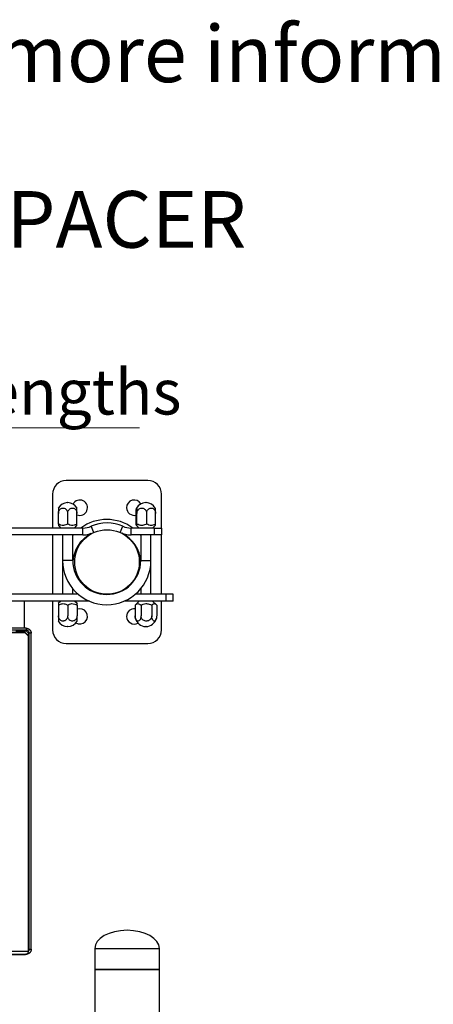
# Model space of a CAD drawing. Units: inches. Extents: x 0.4 to 11.6, y 0.4 to 8.3.
# Drawn here: x 2 to 2.7, y 6.5 to 8.3 of the extents above; entities that cross this region are included whole.
import ezdxf

# ---------------------------------------------------------------- set-up
doc = ezdxf.new("R2010")
doc.units = ezdxf.units.IN
doc.header["$MEASUREMENT"] = 0
doc.linetypes.add('SLD-Solid', pattern=[0])
doc.styles.add('SLDTEXTSTYLE0', font='TXT', dxfattribs={"width": 0.7})

# ---------------------------------------------------------------- blocks, each defined once
blk = doc.blocks.new('SW_NOTE_0_4')
at = {"color": 0, "linetype": 'Continuous', "lineweight": 0, "insert": (0, 0.1343), "char_height": 0.104167, "attachment_point": 1, "style": 'SLDTEXTSTYLE0'}
blk.add_mtext('Patent-protected. For more information go to', dxfattribs=at)
blk = doc.blocks.new('SW_NOTE_0_8')
at = {"color": 0, "linetype": 'SLD-Solid', "lineweight": 0}
blk.add_line((0.9273, 0), (0, 0), dxfattribs=at)
at = {"color": 0, "linetype": 'Continuous', "lineweight": 0, "attachment_point": 1, "style": 'SLDTEXTSTYLE0'}
for s, insert, char_height in [('ROCKET SPACER', (0.0191, 0.4359), 0.104167), ('304S', (0.0191, 0.2585), 0.08333), ('1", 2" & 4" Lengths', (0.0191, 0.1081), 0.083333)]:
    blk.add_mtext(s, dxfattribs=dict(at, insert=insert, char_height=char_height))

msp = doc.modelspace()

# ---------------------------------------------------------------- linework, layer by layer
at = {"color": 7, "linetype": 'SLD-Solid', "lineweight": 25}
for p, q in [((2.1906, 7.4186), (2.0406, 7.4186)), ((2.0156, 7.3936), (2.0156, 7.3311)), ((2.2156, 7.3311), (2.2156, 7.3936)), ((2.043, 7.378), (2.0435, 7.378)), ((2.1868, 7.378), (2.1873, 7.378)), ((2.0261, 7.3385), (2.0261, 7.358)), ((2.0433, 7.3385), (2.0433, 7.358)), ((2.0604, 7.3385), (2.0604, 7.358)), ((2.1691, 7.3385), (2.1691, 7.358)), ((2.1706, 7.3385), (2.1706, 7.358)), ((2.1885, 7.3385), (2.1885, 7.358)), ((2.2049, 7.3385), (2.2049, 7.358)), ((2.0713, 7.3311), (1.8505, 7.3311)), ((2.0261, 7.3358), (2.0308, 7.3311)), ((2.0558, 7.3311), (2.0604, 7.3358)), ((2.0713, 7.3186), (2.0713, 7.3311)), ((2.0915, 7.3229), (2.0864, 7.3343)), ((2.1396, 7.3229), (2.1447, 7.3343)), ((2.1599, 7.3186), (2.1599, 7.3311)), ((2.2031, 7.3311), (2.1599, 7.3311)), ((2.1698, 7.3359), (2.1745, 7.3311)), ((2.1995, 7.3311), (2.2042, 7.3359)), ((2.2031, 7.3186), (2.2031, 7.3311)), ((2.2031, 7.3311), (2.2156, 7.3311)), ((2.2156, 7.3311), (2.2156, 7.3186)), ((2.0713, 7.3186), (1.6281, 7.3186)), ((2.0156, 7.3186), (2.0156, 7.2093)), ((2.0339, 7.3186), (2.0339, 7.2714)), ((2.0526, 7.2714), (2.0526, 7.3186)), ((2.0536, 7.3186), (2.0526, 7.3174)), ((2.2031, 7.3186), (2.1599, 7.3186)), ((2.1776, 7.3175), (2.1767, 7.3186)), ((2.1776, 7.3186), (2.1776, 7.2714)), ((2.1964, 7.2714), (2.1964, 7.3186)), ((2.2156, 7.3186), (2.2031, 7.3186)), ((2.2156, 7.2093), (2.2156, 7.3186)), ((2.034, 7.2681), (2.0339, 7.2656)), ((2.0339, 7.2656), (2.0339, 7.2093)), ((2.1964, 7.2656), (2.1963, 7.2689)), ((2.1964, 7.2093), (2.1964, 7.2656)), ((2.0527, 7.2093), (2.0527, 7.2195)), ((2.1777, 7.2196), (2.1777, 7.2093)), ((2.0628, 7.2093), (0.4495, 7.2093)), ((2.0831, 7.1968), (0.4495, 7.1968)), ((1.9636, 7.1468), (1.9636, 7.1968)), ((2.0156, 7.1968), (2.0156, 7.1436)), ((2.0308, 7.1968), (2.026, 7.192)), ((2.0606, 7.192), (2.0558, 7.1968)), ((2.1214, 7.2093), (2.1089, 7.2093)), ((2.2245, 7.1968), (2.1471, 7.1968)), ((2.2245, 7.2093), (2.1674, 7.2093)), ((2.1745, 7.1968), (2.1678, 7.19)), ((2.2063, 7.19), (2.1995, 7.1968)), ((2.2156, 7.1436), (2.2156, 7.1968)), ((2.2245, 7.1968), (2.2245, 7.2093)), ((2.237, 7.2093), (2.2245, 7.2093)), ((2.237, 7.1968), (2.2245, 7.1968)), ((2.237, 7.1968), (2.237, 7.2093)), ((2.0261, 7.1894), (2.0261, 7.1699)), ((2.0433, 7.1894), (2.0433, 7.1699)), ((2.0605, 7.1894), (2.0605, 7.1699)), ((2.1678, 7.19), (2.1672, 7.1894)), ((2.1672, 7.1894), (2.1672, 7.1699)), ((2.1781, 7.1894), (2.1781, 7.1699)), ((2.1979, 7.1894), (2.1979, 7.1699)), ((2.2069, 7.1894), (2.2069, 7.1699)), ((1.967, 7.1468), (0.9851, 7.1468)), ((1.967, 7.1432), (0.9851, 7.1432)), ((1.9653, 7.1392), (0.9869, 7.1392)), ((1.948, 7.1419), (1.9671, 7.1419)), ((1.9653, 7.1381), (1.9653, 7.1392)), ((1.9715, 7.1334), (1.9653, 7.1392)), ((1.967, 7.1468), (1.967, 7.1432)), ((1.9671, 7.1419), (1.9715, 7.1375)), ((2.0432, 7.1499), (2.043, 7.1499)), ((2.0435, 7.1499), (2.0432, 7.1499)), ((2.1873, 7.1499), (2.1868, 7.1499)), ((2.1873, 7.1499), (2.1873, 7.1499)), ((1.9653, 7.1381), (0.9869, 7.1381)), ((1.9715, 7.1322), (1.9653, 7.1381)), ((1.9715, 7.1375), (1.9715, 7.1334)), ((1.9715, 7.1322), (1.9715, 7.1334)), ((1.9715, 6.5528), (1.9715, 7.1322)), ((1.9761, 7.1377), (1.9725, 7.1377)), ((1.9725, 6.556), (1.9725, 7.1377)), ((1.9761, 6.556), (1.9761, 7.1377)), ((2.0406, 7.1186), (2.1906, 7.1186)), ((0.9806, 6.5528), (1.9715, 6.5528)), ((0.9835, 6.5469), (1.9677, 6.5469)), ((1.9117, 6.5465), (1.9655, 6.5465)), ((1.9655, 6.5465), (1.9655, 6.5469)), ((1.9725, 6.556), (1.9761, 6.556)), ((2.0931, 6.5574), (2.0931, 6.5189)), ((2.2119, 6.5189), (2.2119, 6.5574)), ((2.0931, 6.5189), (2.0931, 6.1008)), ((2.0931, 6.5189), (2.2119, 6.5189)), ((2.1525, 6.5189), (2.0931, 6.5189)), ((2.2119, 6.5189), (2.1525, 6.5189)), ((2.2119, 6.1008), (2.2119, 6.5189))]:
    msp.add_line(p, q, dxfattribs=at)
at = {"color": 8, "linetype": 'SLD-Solid', "lineweight": 25}
for p, q in [((2.0526, 7.2714), (2.0339, 7.2714)), ((2.0339, 7.2656), (2.0341, 7.2656)), ((2.1776, 7.2714), (2.1964, 7.2714)), ((2.1964, 7.2656), (2.1962, 7.2656)), ((2.0931, 6.5574), (2.2119, 6.5574))]:
    msp.add_line(p, q, dxfattribs=at)
at = {"color": 7, "linetype": 'SLD-Solid', "lineweight": 25}
msp.add_circle((2.1156, 7.2686), 0.0594, dxfattribs=at)
for centre, radius, start, end in [((2.0406, 7.3936), 0.025, 90, 180), ((2.1906, 7.3936), 0.025, 0, 90), ((2.0434, 7.358), 0.02, 91.1563, 150.1504), ((2.0431, 7.358), 0.02, 29.8833, 88.8437), ((2.0656, 7.3686), 0.0141, 248.6813, 151.7316), ((2.1656, 7.3686), 0.0141, 29.9559, 180), ((2.1872, 7.358), 0.02, 91.1563, 150.5428), ((2.1869, 7.358), 0.02, 29.4821, 88.8437), ((2.1656, 7.3686), 0.0141, 180, 284.6851), ((2.1152, 7.2656), 0.0813, 53.8105, 126.1895), ((2.1156, 7.2686), 0.0719, 66.1045, 113.8955), ((2.1152, 7.2656), 0.0625, 117.7184, 177.6142), ((2.0713, 7.3686), 0.0375, 270, 293.8955), ((2.0713, 7.3686), 0.05, 270, 293.8955), ((2.1599, 7.3686), 0.05, 246.1045, 270), ((2.1152, 7.2656), 0.0625, 3.0125, 63.8964), ((2.1599, 7.3686), 0.0375, 246.1045, 270), ((2.1151, 7.2714), 0.0813, 180, 0), ((2.1151, 7.2714), 0.0625, 180, 0), ((2.0656, 7.1686), 0.0141, 238.2507, 111.178), ((2.1656, 7.1686), 0.0141, 83.196, 180), ((2.0434, 7.1699), 0.02, 209.5665, 268.8437), ((2.0431, 7.1699), 0.02, 271.1563, 330.4397), ((2.1656, 7.1686), 0.0141, 180, 299.319), ((2.1872, 7.1699), 0.02, 193.2963, 268.8437), ((2.1869, 7.1699), 0.02, 271.1563, 346.9604), ((2.0406, 7.1436), 0.025, 180, 270), ((2.1906, 7.1436), 0.025, 270, 0)]:
    msp.add_arc(centre, radius, start, end, dxfattribs=at)
for major_axis, start_param, end_param in [((-0.0594, 0), 4.712389, 6.283185), ((0.0594, 0), 0, 1.570796)]:
    msp.add_ellipse((2.1525, 6.5574), major_axis=major_axis, ratio=0.564211, start_param=start_param, end_param=end_param, dxfattribs=at)
for points, knots in [([(2.0261, 7.358), (2.0262, 7.3591), (2.0264, 7.3614), (2.0278, 7.3644), (2.03, 7.3666), (2.0328, 7.3679), (2.0357, 7.3681), (2.0385, 7.3671), (2.0409, 7.3652), (2.0426, 7.3624), (2.0432, 7.3598), (2.0432, 7.3584), (2.0433, 7.358)], [0, 0, 0, 0, 0.107578, 0.215173, 0.322922, 0.430286, 0.537205, 0.643869, 0.75066, 0.857855, 0.965477, 1, 1, 1, 1]), ([(2.0261, 7.368), (2.0261, 7.3679), (2.0261, 7.3676), (2.0261, 7.3659), (2.0261, 7.3634), (2.0261, 7.3606), (2.0261, 7.3588), (2.0261, 7.358)], [0, 0, 0, 0, 0.212514, 0.426438, 0.64077, 0.855996, 1, 1, 1, 1]), ([(2.0433, 7.358), (2.0434, 7.3591), (2.0435, 7.3614), (2.045, 7.3644), (2.0472, 7.3666), (2.0499, 7.3679), (2.0529, 7.3681), (2.0557, 7.3671), (2.0581, 7.3652), (2.0597, 7.3624), (2.0604, 7.3598), (2.0604, 7.3584), (2.0604, 7.358)], [0, 0, 0, 0, 0.107578, 0.215173, 0.322922, 0.430286, 0.537205, 0.643869, 0.75066, 0.857855, 0.965477, 1, 1, 1, 1]), ([(2.0604, 7.358), (2.0604, 7.358), (2.0604, 7.3592), (2.0604, 7.3615), (2.0604, 7.3644), (2.0604, 7.3667), (2.0604, 7.3677), (2.0604, 7.3681), (2.0604, 7.368), (2.0604, 7.368)], [0, 0, 0, 0, 0.004877, 0.220361, 0.435849, 0.650917, 0.865208, 0.998321, 1, 1, 1, 1]), ([(2.1691, 7.358), (2.1691, 7.358), (2.1691, 7.3592), (2.1692, 7.3615), (2.1693, 7.3644), (2.1695, 7.3667), (2.1697, 7.3678), (2.1699, 7.3681), (2.1701, 7.3676), (2.1703, 7.3659), (2.1705, 7.3634), (2.1706, 7.3606), (2.1706, 7.3588), (2.1706, 7.358)], [0, 0, 0, 0, 0.002443, 0.110366, 0.21829, 0.326005, 0.433329, 0.499998, 0.606817, 0.713627, 0.820641, 0.9281, 1, 1, 1, 1]), ([(2.1706, 7.358), (2.1707, 7.3591), (2.1709, 7.3614), (2.1725, 7.3644), (2.1747, 7.3666), (2.1776, 7.3679), (2.1806, 7.3681), (2.1835, 7.3671), (2.186, 7.3652), (2.1878, 7.3624), (2.1884, 7.3598), (2.1885, 7.3584), (2.1885, 7.358)], [0, 0, 0, 0, 0.107578, 0.215173, 0.322922, 0.430286, 0.537205, 0.643869, 0.75066, 0.857855, 0.965477, 1, 1, 1, 1]), ([(2.1885, 7.358), (2.1886, 7.3591), (2.1888, 7.3614), (2.1902, 7.3644), (2.1923, 7.3666), (2.1949, 7.3679), (2.1977, 7.3681), (2.2004, 7.3671), (2.2026, 7.3652), (2.2042, 7.3624), (2.2048, 7.3598), (2.2049, 7.3584), (2.2049, 7.358)], [0, 0, 0, 0, 0.107578, 0.215173, 0.322922, 0.430286, 0.537205, 0.643869, 0.75066, 0.857855, 0.965477, 1, 1, 1, 1]), ([(2.2049, 7.358), (2.2049, 7.358), (2.2049, 7.3592), (2.2049, 7.3615), (2.2047, 7.3644), (2.2045, 7.3666), (2.2044, 7.3677), (2.2043, 7.3678), (2.2042, 7.3678)], [0, 0, 0, 0, 0.00533, 0.240831, 0.476336, 0.711383, 0.945579, 1, 1, 1, 1]), ([(2.0261, 7.3385), (2.0261, 7.338), (2.0261, 7.3371), (2.0261, 7.336), (2.0261, 7.3359), (2.0261, 7.3358)], [0, 0, 0, 0, 0.30461, 0.66108, 1, 1, 1, 1]), ([(2.0433, 7.3385), (2.0421, 7.3379), (2.0397, 7.3366), (2.0352, 7.3355), (2.0305, 7.3362), (2.0274, 7.3378), (2.0261, 7.3385)], [0, 0, 0, 0, 0.216459, 0.440319, 0.751907, 1, 1, 1, 1]), ([(2.0604, 7.3385), (2.0593, 7.3379), (2.0569, 7.3366), (2.0524, 7.3355), (2.0477, 7.3362), (2.0446, 7.3378), (2.0433, 7.3385)], [0, 0, 0, 0, 0.216459, 0.440319, 0.751907, 1, 1, 1, 1]), ([(2.0604, 7.3358), (2.0604, 7.3358), (2.0604, 7.3357), (2.0604, 7.3362), (2.0604, 7.3372), (2.0604, 7.3381), (2.0604, 7.3385)], [0, 0, 0, 0, 0.029998, 0.388091, 0.759827, 1, 1, 1, 1]), ([(2.1706, 7.3385), (2.1705, 7.338), (2.1704, 7.3371), (2.1701, 7.336), (2.1698, 7.3357), (2.1696, 7.3362), (2.1693, 7.3372), (2.1692, 7.3381), (2.1691, 7.3385)], [0, 0, 0, 0, 0.1524688, 0.330895, 0.5155197, 0.6943741, 0.8800426, 1, 1, 1, 1]), ([(2.1885, 7.3385), (2.1873, 7.3379), (2.1848, 7.3366), (2.1802, 7.3355), (2.1752, 7.3362), (2.172, 7.3378), (2.1706, 7.3385)], [0, 0, 0, 0, 0.216459, 0.440319, 0.751907, 1, 1, 1, 1]), ([(2.2049, 7.3385), (2.2038, 7.3379), (2.2015, 7.3366), (2.1972, 7.3355), (2.1927, 7.3362), (2.1898, 7.3378), (2.1885, 7.3385)], [0, 0, 0, 0, 0.216459, 0.440319, 0.751907, 1, 1, 1, 1]), ([(2.2042, 7.3359), (2.2043, 7.336), (2.2045, 7.3362), (2.2047, 7.3372), (2.2048, 7.3381), (2.2049, 7.3385)], [0, 0, 0, 0, 0.303059, 0.726452, 1, 1, 1, 1]), ([(2.0261, 7.1894), (2.0269, 7.1899), (2.0287, 7.1908), (2.0317, 7.1918), (2.0349, 7.1922), (2.0382, 7.1917), (2.041, 7.1907), (2.0426, 7.1898), (2.0433, 7.1894)], [0, 0, 0, 0, 0.1524688, 0.330895, 0.5155197, 0.6943741, 0.8800426, 1, 1, 1, 1]), ([(2.0261, 7.1919), (2.0261, 7.1918), (2.0261, 7.1917), (2.0261, 7.1902), (2.0261, 7.1894)], [0, 0, 0, 0, 0.503362, 1, 1, 1, 1]), ([(2.0433, 7.1894), (2.0445, 7.19), (2.0469, 7.1913), (2.0513, 7.1924), (2.0561, 7.1917), (2.0591, 7.1901), (2.0605, 7.1894)], [0, 0, 0, 0, 0.216459, 0.440319, 0.751907, 1, 1, 1, 1]), ([(2.0605, 7.1894), (2.0605, 7.19), (2.0605, 7.1912), (2.0605, 7.1922), (2.0605, 7.1919), (2.0605, 7.1919)], [0, 0, 0, 0, 0.4325246, 0.8798378, 1, 1, 1, 1]), ([(2.1672, 7.1894), (2.168, 7.19), (2.1695, 7.1913), (2.1723, 7.1924), (2.1753, 7.1917), (2.1772, 7.1901), (2.1781, 7.1894)], [0, 0, 0, 0, 0.216459, 0.440319, 0.751907, 1, 1, 1, 1]), ([(2.1781, 7.1894), (2.1794, 7.19), (2.1822, 7.1913), (2.1873, 7.1924), (2.1928, 7.1917), (2.1963, 7.1901), (2.1979, 7.1894)], [0, 0, 0, 0, 0.216459, 0.440319, 0.751907, 1, 1, 1, 1]), ([(2.1979, 7.1894), (2.1983, 7.1899), (2.1993, 7.1908), (2.2008, 7.1918), (2.2025, 7.1922), (2.2042, 7.1917), (2.2057, 7.1907), (2.2065, 7.1898), (2.2069, 7.1894)], [0, 0, 0, 0, 0.1524688, 0.330895, 0.5155197, 0.6943741, 0.8800426, 1, 1, 1, 1]), ([(2.0261, 7.1699), (2.0261, 7.1688), (2.0261, 7.1665), (2.0261, 7.1635), (2.0261, 7.1613), (2.0261, 7.16), (2.0261, 7.16), (2.0261, 7.16)], [0, 0, 0, 0, 0.215339, 0.430714, 0.646397, 0.861308, 1, 1, 1, 1]), ([(2.0433, 7.1699), (2.0433, 7.1698), (2.0433, 7.1687), (2.0429, 7.1664), (2.0415, 7.1635), (2.0393, 7.1612), (2.0369, 7.1601), (2.0343, 7.1598), (2.0318, 7.1603), (2.0292, 7.1619), (2.0273, 7.1645), (2.0263, 7.1673), (2.0261, 7.1691), (2.0261, 7.1699)], [0, 0, 0, 0, 0.002443, 0.110366, 0.21829, 0.326005, 0.433329, 0.499998, 0.606817, 0.713627, 0.820641, 0.9281, 1, 1, 1, 1]), ([(2.0605, 7.1699), (2.0604, 7.1688), (2.0602, 7.1665), (2.0587, 7.1635), (2.0565, 7.1613), (2.0538, 7.16), (2.0509, 7.1598), (2.048, 7.1607), (2.0457, 7.1627), (2.044, 7.1655), (2.0433, 7.168), (2.0433, 7.1695), (2.0433, 7.1699)], [0, 0, 0, 0, 0.107578, 0.215173, 0.322922, 0.430286, 0.537205, 0.643869, 0.75066, 0.857855, 0.965477, 1, 1, 1, 1]), ([(2.0605, 7.16), (2.0605, 7.16), (2.0605, 7.1599), (2.0605, 7.1608), (2.0605, 7.1627), (2.0605, 7.1655), (2.0605, 7.168), (2.0605, 7.1695), (2.0605, 7.1699)], [0, 0, 0, 0, 0.075078, 0.288252, 0.501679, 0.715916, 0.931004, 1, 1, 1, 1]), ([(2.1672, 7.1699), (2.1672, 7.1698), (2.1672, 7.1687), (2.1673, 7.167), (2.1677, 7.1657), (2.1678, 7.1653)], [0, 0, 0, 0, 0.015779, 0.71291, 1, 1, 1, 1]), ([(2.1781, 7.1699), (2.178, 7.1688), (2.1779, 7.1665), (2.177, 7.1635), (2.1756, 7.1613), (2.1739, 7.16), (2.172, 7.1598), (2.1702, 7.1607), (2.1687, 7.1627), (2.1677, 7.1655), (2.1673, 7.168), (2.1672, 7.1695), (2.1672, 7.1699)], [0, 0, 0, 0, 0.107578, 0.215173, 0.322922, 0.430286, 0.537205, 0.643869, 0.75066, 0.857855, 0.965477, 1, 1, 1, 1]), ([(2.1979, 7.1699), (2.1978, 7.1688), (2.1976, 7.1665), (2.1959, 7.1635), (2.1933, 7.1613), (2.1902, 7.16), (2.1868, 7.1598), (2.1836, 7.1607), (2.1808, 7.1627), (2.1789, 7.1655), (2.1781, 7.168), (2.1781, 7.1695), (2.1781, 7.1699)], [0, 0, 0, 0, 0.107578, 0.215173, 0.322922, 0.430286, 0.537205, 0.643869, 0.75066, 0.857855, 0.965477, 1, 1, 1, 1]), ([(2.2069, 7.1699), (2.2069, 7.1698), (2.2069, 7.1687), (2.2067, 7.1664), (2.2059, 7.1635), (2.2048, 7.1612), (2.2035, 7.1601), (2.2022, 7.1598), (2.2009, 7.1603), (2.1995, 7.1619), (2.1985, 7.1645), (2.198, 7.1673), (2.1979, 7.1691), (2.1979, 7.1699)], [0, 0, 0, 0, 0.002443, 0.110366, 0.21829, 0.326005, 0.433329, 0.499998, 0.606817, 0.713627, 0.820641, 0.9281, 1, 1, 1, 1]), ([(1.967, 7.1468), (1.9671, 7.1468), (1.9671, 7.1468), (1.9673, 7.1468), (1.9674, 7.1467), (1.9675, 7.1467), (1.9676, 7.1467), (1.9677, 7.1467), (1.9678, 7.1467), (1.9679, 7.1467), (1.9681, 7.1467), (1.9682, 7.1467), (1.9683, 7.1467), (1.9684, 7.1467), (1.9685, 7.1466), (1.9686, 7.1466), (1.9687, 7.1466), (1.9688, 7.1466), (1.9689, 7.1465), (1.9691, 7.1465), (1.9692, 7.1465), (1.9693, 7.1465), (1.9694, 7.1464), (1.9695, 7.1464), (1.9696, 7.1464), (1.9697, 7.1463), (1.9698, 7.1463), (1.9699, 7.1463), (1.97, 7.1462), (1.9701, 7.1462), (1.9703, 7.1462), (1.9704, 7.1461), (1.9705, 7.1461), (1.9706, 7.146), (1.9707, 7.146), (1.9708, 7.1459), (1.9709, 7.1459), (1.971, 7.1458), (1.9711, 7.1458), (1.9712, 7.1457), (1.9713, 7.1457), (1.9714, 7.1456), (1.9715, 7.1456), (1.9716, 7.1455), (1.9717, 7.1455), (1.9718, 7.1454), (1.9719, 7.1454), (1.972, 7.1453), (1.9721, 7.1452), (1.9721, 7.1452), (1.9722, 7.1451), (1.9723, 7.1451), (1.9724, 7.145), (1.9725, 7.1449), (1.9726, 7.1449), (1.9727, 7.1448), (1.9728, 7.1447), (1.9728, 7.1446), (1.9729, 7.1446), (1.973, 7.1445), (1.9731, 7.1444), (1.9732, 7.1444), (1.9733, 7.1443), (1.9733, 7.1442), (1.9734, 7.1441), (1.9735, 7.144), (1.9736, 7.144), (1.9737, 7.1439), (1.9737, 7.1438), (1.9738, 7.1437), (1.9739, 7.1436), (1.974, 7.1435), (1.974, 7.1434), (1.9741, 7.1434), (1.9742, 7.1433), (1.9742, 7.1432), (1.9743, 7.1431), (1.9744, 7.143), (1.9744, 7.1429), (1.9745, 7.1429), (1.9745, 7.1428), (1.9746, 7.1427), (1.9747, 7.1426), (1.9747, 7.1425), (1.9748, 7.1424), (1.9748, 7.1423), (1.9749, 7.1422), (1.975, 7.1421), (1.975, 7.142), (1.9751, 7.1419), (1.9751, 7.1418), (1.9752, 7.1417), (1.9752, 7.1416), (1.9753, 7.1415), (1.9753, 7.1414), (1.9754, 7.1413), (1.9754, 7.1412), (1.9754, 7.1411), (1.9755, 7.141), (1.9755, 7.1409), (1.9756, 7.1408), (1.9756, 7.1407), (1.9756, 7.1406), (1.9757, 7.1405), (1.9757, 7.1404), (1.9757, 7.1403), (1.9758, 7.1401), (1.9758, 7.14), (1.9758, 7.1399), (1.9758, 7.1398), (1.9759, 7.1397), (1.9759, 7.1396), (1.9759, 7.1395), (1.9759, 7.1394), (1.976, 7.1393), (1.976, 7.1391), (1.976, 7.139), (1.976, 7.1389), (1.976, 7.1388), (1.976, 7.1387), (1.9761, 7.1386), (1.9761, 7.1385), (1.9761, 7.1384), (1.9761, 7.1382), (1.9761, 7.1381), (1.9761, 7.1381), (1.9761, 7.138), (1.9761, 7.1378), (1.9761, 7.1377), (1.9761, 7.1377)], [0, 0, 0, 0, 0.007973, 0.015945, 0.023918, 0.03189, 0.039863, 0.047836, 0.055808, 0.063781, 0.071753, 0.079726, 0.087698, 0.095671, 0.103644, 0.111616, 0.119589, 0.127561, 0.135534, 0.143507, 0.151479, 0.159452, 0.167424, 0.175397, 0.183369, 0.191342, 0.199315, 0.207287, 0.21526, 0.223232, 0.231205, 0.239178, 0.24715, 0.255123, 0.263095, 0.271068, 0.27904, 0.287013, 0.294986, 0.302958, 0.310931, 0.318903, 0.326876, 0.334849, 0.342821, 0.350794, 0.358766, 0.366739, 0.374711, 0.382684, 0.38667, 0.394643, 0.402615, 0.410588, 0.418561, 0.426533, 0.434506, 0.442478, 0.450451, 0.458424, 0.466396, 0.474369, 0.482341, 0.490314, 0.498286, 0.506259, 0.514232, 0.522204, 0.530177, 0.538149, 0.546122, 0.554095, 0.562067, 0.57004, 0.578012, 0.581999, 0.589971, 0.597944, 0.605916, 0.613889, 0.621861, 0.629834, 0.637807, 0.645779, 0.653752, 0.661724, 0.669697, 0.67767, 0.685642, 0.693615, 0.701587, 0.70956, 0.717532, 0.725505, 0.733478, 0.74145, 0.749423, 0.757395, 0.765368, 0.773341, 0.777327, 0.785299, 0.793272, 0.801245, 0.809217, 0.81719, 0.825162, 0.833135, 0.841107, 0.84908, 0.857053, 0.865025, 0.872998, 0.88097, 0.888943, 0.896916, 0.904888, 0.912861, 0.920833, 0.928806, 0.936778, 0.944751, 0.952724, 0.960696, 0.968669, 0.972655, 0.980628, 0.9886, 1, 1, 1, 1]), ([(1.9725, 7.1377), (1.9724, 7.1383), (1.9723, 7.1395), (1.9714, 7.1412), (1.9699, 7.1424), (1.9684, 7.1431), (1.9674, 7.1431), (1.967, 7.1432)], [0, 0, 0, 0, 0.211595, 0.432172, 0.652752, 0.873333, 1, 1, 1, 1]), ([(1.9668, 6.5469), (1.9668, 6.5469), (1.9668, 6.5469), (1.9667, 6.5469), (1.9667, 6.5468), (1.9666, 6.5468), (1.9666, 6.5468), (1.9665, 6.5468), (1.9665, 6.5467), (1.9665, 6.5467), (1.9664, 6.5467), (1.9664, 6.5467), (1.9663, 6.5466), (1.9663, 6.5466), (1.9662, 6.5466), (1.9662, 6.5466), (1.9661, 6.5466), (1.9661, 6.5465), (1.966, 6.5465), (1.966, 6.5465), (1.9659, 6.5465), (1.9659, 6.5465), (1.9659, 6.5465), (1.9658, 6.5465), (1.9658, 6.5465), (1.9657, 6.5465), (1.9656, 6.5465), (1.9656, 6.5465), (1.9656, 6.5465), (1.9655, 6.5465)], [0, 0, 0, 0, 0.026514, 0.060951, 0.095389, 0.129826, 0.164263, 0.1987, 0.233137, 0.267574, 0.302011, 0.336448, 0.370885, 0.439762, 0.474199, 0.508636, 0.543074, 0.577511, 0.611948, 0.646385, 0.680822, 0.715259, 0.749696, 0.784133, 0.81857, 0.887447, 0.921884, 0.956321, 1, 1, 1, 1]), ([(1.9761, 6.556), (1.9761, 6.5559), (1.9761, 6.5558), (1.9761, 6.5557), (1.9761, 6.5556), (1.9761, 6.5555), (1.9761, 6.5554), (1.9761, 6.5553), (1.9761, 6.5552), (1.9761, 6.5551), (1.976, 6.5549), (1.976, 6.5548), (1.976, 6.5547), (1.976, 6.5546), (1.976, 6.5545), (1.976, 6.5544), (1.9759, 6.5543), (1.9759, 6.5542), (1.9759, 6.5541), (1.9759, 6.554), (1.9758, 6.5538), (1.9758, 6.5537), (1.9758, 6.5536), (1.9757, 6.5535), (1.9757, 6.5534), (1.9757, 6.5533), (1.9757, 6.5532), (1.9756, 6.5531), (1.9756, 6.553), (1.9756, 6.5529), (1.9755, 6.5528), (1.9755, 6.5527), (1.9754, 6.5526), (1.9754, 6.5525), (1.9754, 6.5524), (1.9753, 6.5523), (1.9753, 6.5522), (1.9752, 6.5521), (1.9752, 6.552), (1.9751, 6.5519), (1.975, 6.5517), (1.975, 6.5516), (1.9749, 6.5516), (1.9749, 6.5515), (1.9748, 6.5514), (1.9748, 6.5513), (1.9747, 6.5512), (1.9747, 6.5511), (1.9746, 6.551), (1.9745, 6.5509), (1.9745, 6.5508), (1.9744, 6.5507), (1.9744, 6.5507), (1.9743, 6.5506), (1.9742, 6.5505), (1.9742, 6.5504), (1.9741, 6.5503), (1.974, 6.5502), (1.9739, 6.5501), (1.9738, 6.55), (1.9738, 6.5499), (1.9737, 6.5498), (1.9736, 6.5498), (1.9735, 6.5497), (1.9735, 6.5496), (1.9734, 6.5495), (1.9733, 6.5495), (1.9732, 6.5494), (1.9732, 6.5493), (1.9731, 6.5493), (1.973, 6.5492), (1.9729, 6.5491), (1.9728, 6.549), (1.9728, 6.549), (1.9727, 6.5489), (1.9726, 6.5488), (1.9725, 6.5488), (1.9724, 6.5487), (1.9723, 6.5486), (1.9722, 6.5485), (1.9721, 6.5485), (1.972, 6.5484), (1.9719, 6.5484), (1.9718, 6.5483), (1.9717, 6.5482), (1.9716, 6.5482), (1.9715, 6.5481), (1.9715, 6.5481), (1.9714, 6.548), (1.9713, 6.548), (1.9712, 6.5479), (1.9711, 6.5479), (1.971, 6.5478), (1.9709, 6.5478), (1.9708, 6.5478), (1.9707, 6.5477), (1.9706, 6.5477), (1.9704, 6.5476), (1.9703, 6.5475), (1.9702, 6.5475), (1.9701, 6.5475), (1.97, 6.5474), (1.9699, 6.5474), (1.9698, 6.5474), (1.9697, 6.5473), (1.9696, 6.5473), (1.9695, 6.5473), (1.9694, 6.5472), (1.9693, 6.5472), (1.9692, 6.5472), (1.9691, 6.5472), (1.969, 6.5471), (1.9689, 6.5471), (1.9688, 6.5471), (1.9687, 6.5471), (1.9685, 6.5471), (1.9684, 6.547), (1.9683, 6.547), (1.9682, 6.547), (1.9681, 6.547), (1.9679, 6.547), (1.9678, 6.547), (1.9678, 6.547), (1.9677, 6.547), (1.9677, 6.547)], [0, 0, 0, 0, 0.015599, 0.023398, 0.031197, 0.038996, 0.046795, 0.054594, 0.062393, 0.070192, 0.077991, 0.08579, 0.093589, 0.101388, 0.109187, 0.116986, 0.124785, 0.132584, 0.140383, 0.148182, 0.16378, 0.171579, 0.179378, 0.187177, 0.194976, 0.202775, 0.210574, 0.218373, 0.226172, 0.233971, 0.24177, 0.249569, 0.257368, 0.265167, 0.272966, 0.280765, 0.288564, 0.296363, 0.304162, 0.319761, 0.32756, 0.335359, 0.343158, 0.350957, 0.358756, 0.366555, 0.374354, 0.382153, 0.389952, 0.397751, 0.40555, 0.413349, 0.421148, 0.428947, 0.436746, 0.444545, 0.452344, 0.460143, 0.475742, 0.483541, 0.49134, 0.499139, 0.506938, 0.514737, 0.522536, 0.530335, 0.538134, 0.545933, 0.553732, 0.561531, 0.56933, 0.577129, 0.584928, 0.592727, 0.600526, 0.608325, 0.616124, 0.631722, 0.639521, 0.64732, 0.655119, 0.662918, 0.670717, 0.678516, 0.686315, 0.694114, 0.701913, 0.709712, 0.717511, 0.72531, 0.733109, 0.740908, 0.748707, 0.756506, 0.764305, 0.772104, 0.779903, 0.795502, 0.803301, 0.8111, 0.818899, 0.826698, 0.834497, 0.842296, 0.850095, 0.857894, 0.865693, 0.873492, 0.881291, 0.88909, 0.896889, 0.904688, 0.912487, 0.920286, 0.928085, 0.935884, 0.951483, 0.959282, 0.967081, 0.97488, 0.982679, 0.990478, 0.998277, 1, 1, 1, 1]), ([(1.9677, 6.5469), (1.968, 6.547), (1.9688, 6.5473), (1.9699, 6.549), (1.9708, 6.551), (1.9714, 6.5524), (1.9715, 6.5528)], [0, 0, 0, 0, 0.293003, 0.586094, 0.879186, 1, 1, 1, 1]), ([(1.9725, 6.556), (1.9724, 6.5552), (1.9724, 6.5542), (1.9717, 6.5533), (1.9715, 6.5531)], [0, 0, 0, 0, 0.7154334, 1, 1, 1, 1])]:
    msp.add_open_spline(points, degree=3, knots=knots, dxfattribs=at)

# ---------------------------------------------------------------- block references
at = {"color": 7, "linetype": 'Continuous', "lineweight": 0}
for name, p in [('SW_NOTE_0_4', (0.4412, 8.1215)), ('SW_NOTE_0_8', (1.2483, 7.5153))]:
    msp.add_blockref(name, p, dxfattribs=at)

doc.saveas('drawing.dxf')
